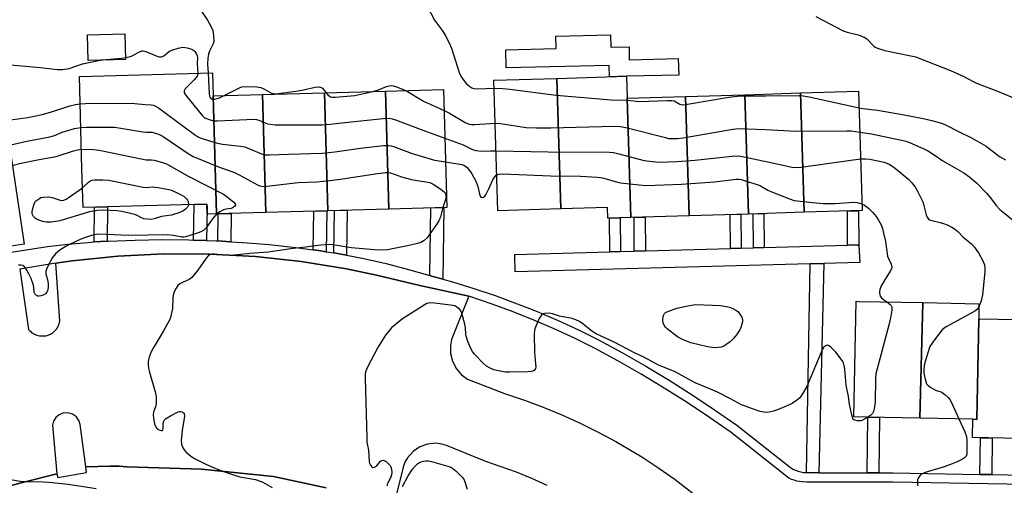
# Model space of a CAD drawing. Units: inches. Extents: x 1255766 to 1261766, y 541453 to 545453.
# Drawn here: x 1256559 to 1256897, y 543151 to 543311 of the extents above; entities that cross this region are included whole.
import ezdxf

# ---------------------------------------------------------------- set-up
doc = ezdxf.new("R2010")
doc.units = ezdxf.units.IN
doc.header["$MEASUREMENT"] = 0
for name, color, linetype in [('BLDG-Footprint', 5, 'Continuous'), ('CULTRL-Pad', 6, 'Continuous'), ('TRANS-Non Street Sidewalk', 7, 'Continuous'), ('TRANS-Parking Lot', 4, 'Continuous'), ('TRANS-Street Sidewalk', 7, 'Continuous'), ('Undefined', 1, 'Continuous')]:
    doc.layers.add(name, color=color, linetype=linetype)

msp = doc.modelspace()

# ---------------------------------------------------------------- linework, layer by layer
at = {"layer": 'BLDG-Footprint'}
for points, elevation in [([(1256625.74, 543284.44), (1256626.88, 543244.03), (1256623.74, 543243.94), (1256623.65, 543247.36), (1256593.8, 543246.52), (1256581.14, 543246.17), (1256580.77, 543259.45), (1256579.88, 543291.08), (1256625.52, 543292.36)], 406.56), ([(1256767.74, 543283.65), (1256768.99, 543242.75), (1256761.06, 543242.51), (1256760.95, 543246.25), (1256744.93, 543245.76), (1256743.57, 543290.48), (1256767.51, 543291.21)], 402.45), ([(1256744.93, 543245.76), (1256723.31, 543245.11), (1256721.95, 543289.83), (1256743.57, 543290.48)], 402.61), ([(1256643.85, 543244.5), (1256626.88, 543244.03), (1256625.74, 543284.44), (1256642.71, 543284.92)], 404.73), ([(1256665.05, 543245.1), (1256643.85, 543244.5), (1256642.71, 543284.92), (1256663.92, 543285.51)], 405.59), ([(1256685.97, 543245.69), (1256665.05, 543245.1), (1256663.92, 543285.51), (1256684.84, 543286.1)], 404.1), ([(1256685.97, 543245.69), (1256684.84, 543286.1), (1256704.72, 543286.66), (1256705.85, 543246.24)], 404.08), ([(1256788.99, 543243.36), (1256768.99, 543242.75), (1256767.74, 543283.65), (1256787.75, 543284.26)], 401.67), ([(1256809.35, 543243.98), (1256788.99, 543243.36), (1256787.75, 543284.26), (1256808.11, 543284.88)], 401.16), ([(1256828.43, 543244.56), (1256809.35, 543243.98), (1256808.11, 543284.88), (1256827.19, 543285.46)], 401.94), ([(1256828.43, 543244.56), (1256827.19, 543285.46), (1256847.05, 543286.06), (1256848.3, 543245.16)], 402.82), ([(1256869.06, 543213.61), (1256868.09, 543173.99), (1256849.73, 543174.36), (1256845.43, 543174.44), (1256846.22, 543214.06), (1256847.24, 543214.04)], 404.47), ([(1256888.23, 543208.11), (1256887.62, 543173.58), (1256886.23, 543173.63), (1256868.09, 543173.99), (1256869.06, 543213.61), (1256888.33, 543213.22)], 404.04), ([(1256908.27, 543207.71), (1256907.59, 543166.91), (1256886.1, 543167.34), (1256886.23, 543173.63), (1256887.62, 543173.58), (1256888.23, 543208.11)], 402.06)]:
    msp.add_lwpolyline(points, close=True, dxfattribs=dict(at, elevation=elevation))
at = {"layer": 'CULTRL-Pad'}
for points in [[(1256595.76, 543296.96), (1256582.91, 543296.61), (1256582.67, 543305.37), (1256595.52, 543305.71)], [(1256762.05, 543305.34), (1256762.14, 543301.18), (1256768.34, 543301.32), (1256768.44, 543296.86), (1256785.25, 543297.24), (1256785.38, 543291.62), (1256767.51, 543291.21), (1256761.64, 543291.03), (1256761.55, 543294.93), (1256726.2, 543294.13), (1256726.06, 543300.3), (1256743.34, 543300.69), (1256743.25, 543304.92)]]:
    msp.add_lwpolyline(points, close=True, dxfattribs=at)
at = {"layer": 'TRANS-Non Street Sidewalk'}
for points in [[(1256623.52, 543234.91), (1256619.07, 543235.06), (1256619.25, 543247.24), (1256623.65, 543247.36), (1256623.68, 543246.15), (1256623.68, 543246.13)], [(1256589.39, 543234.66), (1256584.94, 543234.4), (1256585.11, 543246.28), (1256589.57, 543246.4)], [(1256631.82, 543234.5), (1256627.37, 543234.76), (1256627.51, 543244.05), (1256631.96, 543244.17)], [(1256664.48, 543231.06), (1256661.92, 543231.48), (1256660.04, 543231.73), (1256660.23, 543244.96), (1256664.68, 543245.09)], [(1256671.53, 543229.86), (1256669.7, 543230.21), (1256667.09, 543230.64), (1256667.31, 543245.16), (1256671.76, 543245.29)], [(1256704.54, 543221.65), (1256700.33, 543222.81), (1256700.1, 543222.88), (1256700.44, 543246.09), (1256704.89, 543246.22)], [(1256806.75, 543232.29), (1256803.1, 543232.18), (1256803.03, 543243.78), (1256806.68, 543243.9)], [(1256814.65, 543232.5), (1256811, 543232.4), (1256810.93, 543244.02), (1256814.58, 543244.14)], [(1256847.13, 543233.24), (1256847.1, 543233.25), (1256846.63, 543233.35), (1256846.14, 543233.38), (1256843.28, 543233.3), (1256843.21, 543245.01), (1256847.06, 543245.12)], [(1256765.41, 543231.14), (1256761.76, 543231.04), (1256761.7, 543242.53), (1256765.35, 543242.64)], [(1256773.98, 543231.37), (1256770.13, 543231.27), (1256770.06, 543242.78), (1256773.92, 543242.9)], [(1256833.45, 543155.28), (1256829.17, 543155.33), (1256830.47, 543226.94), (1256835.09, 543227.07)], [(1256854.01, 543155.26), (1256849.96, 543155.26), (1256850.19, 543174.35), (1256854.24, 543174.27)], [(1256892.71, 543154.65), (1256888.66, 543154.72), (1256888.82, 543167.29), (1256892.87, 543167.21)]]:
    msp.add_lwpolyline(points, close=True, dxfattribs=at)
for points in [[(1256556.49, 543230.92), (1256563.77, 543232.07), (1256568.93, 543232.83), (1256575.89, 543233.66), (1256582.88, 543234.27), (1256584.94, 543234.4), (1256589.39, 543234.66), (1256589.87, 543234.69), (1256599.06, 543235.05), (1256608.25, 543235.2), (1256617.44, 543235.11), (1256619.07, 543235.06), (1256623.52, 543234.91), (1256626.63, 543234.8), (1256627.37, 543234.76), (1256631.82, 543234.5), (1256635.81, 543234.27), (1256640.65, 543233.86), (1256644.97, 543233.5), (1256654.11, 543232.52), (1256660.04, 543231.73), (1256661.92, 543231.48), (1256664.48, 543231.06), (1256667.09, 543230.64), (1256669.7, 543230.21), (1256671.53, 543229.86), (1256677.44, 543228.71), (1256685.13, 543226.97), (1256692.76, 543225.01), (1256700.1, 543222.88), (1256700.33, 543222.81), (1256704.54, 543221.65), (1256707.77, 543220.75), (1256715.16, 543218.49), (1256722.48, 543216.04), (1256724.28, 543215.38), (1256734.28, 543211.58), (1256736.9, 543210.54), (1256744, 543207.49), (1256751.01, 543204.27), (1256757.93, 543200.85), (1256766.09, 543196.42), (1256774.15, 543191.81), (1256782.11, 543187.03), (1256789.96, 543182.06), (1256797.69, 543176.92), (1256805.3, 543171.6), (1256823.72, 543157.06), (1256824.55, 543156.58), (1256825.42, 543156.18), (1256826.32, 543155.84), (1256827.24, 543155.58), (1256828.18, 543155.4), (1256828.73, 543155.34), (1256829.17, 543155.33), (1256833.45, 543155.28), (1256834.87, 543155.26), (1256842.61, 543155.26), (1256843.4, 543155.26), (1256849.96, 543155.26), (1256854.01, 543155.26), (1256858.94, 543155.26), (1256888.66, 543154.72), (1256892.71, 543154.65), (1256909.65, 543154.34)], [(1256904.41, 543151.26), (1256858.91, 543152.08), (1256829.3, 543152.08), (1256827.8, 543152.22), (1256826.85, 543152.31), (1256825.91, 543152.47), (1256824.98, 543152.72), (1256824.08, 543153.04), (1256823.21, 543153.44), (1256823.16, 543153.46), (1256803.41, 543169.05), (1256795.9, 543174.29), (1256788.23, 543179.4), (1256780.44, 543184.32), (1256772.55, 543189.08), (1256764.55, 543193.65), (1256756.47, 543198.03), (1256749.64, 543201.4), (1256742.71, 543204.59), (1256735.69, 543207.6), (1256728.59, 543210.42), (1256721.42, 543213.04), (1256713.43, 543215.79), (1256696.57, 543219.47), (1256681.72, 543223), (1256671.45, 543225.14), (1256655.92, 543227.66), (1256640.28, 543229.37), (1256624.57, 543230.26), (1256608.84, 543230.33), (1256593.12, 543229.57), (1256577.47, 543227.99), (1256571.8, 543227.12), (1256559.43, 543225.07)], [(1256550.18, 543149.22), (1256559.95, 543151.89), (1256572.21, 543154.97), (1256572.54, 543153.68), (1256582.37, 543155.42), (1256582.13, 543157.36), (1256590.44, 543157.5), (1256593.58, 543157.55), (1256596.11, 543157.33), (1256621.82, 543156.57), (1256646.42, 543154.07), (1256664.55, 543150.11)]]:
    msp.add_lwpolyline(points, dxfattribs=at)
at = {"layer": 'TRANS-Parking Lot'}
for points in [[(1256559.43, 543225.07, 0), (1256562.5, 543204.38, 0), (1256562.78, 543204.06, 0), (1256563.08, 543203.77, 0), (1256563.41, 543203.49, 0), (1256563.76, 543203.23, 0), (1256564.13, 543202.99, 0), (1256564.53, 543202.78, 0), (1256564.94, 543202.6, 0), (1256565.36, 543202.45, 0), (1256565.79, 543202.33, 0), (1256566.23, 543202.24, 0), (1256566.67, 543202.19, 0), (1256567.11, 543202.17, 0), (1256567.55, 543202.18, 0), (1256567.98, 543202.22, 0), (1256568.4, 543202.28, 0), (1256568.81, 543202.38, 0), (1256569.2, 543202.51, 0), (1256569.6, 543202.66, 0), (1256569.99, 543202.84, 0), (1256570.37, 543203.06, 0), (1256570.74, 543203.3, 0), (1256571.09, 543203.57, 0), (1256571.42, 543203.87, 0), (1256571.73, 543204.19, 0), (1256572.02, 543204.54, 0), (1256572.28, 543204.9, 0), (1256572.51, 543205.28, 0), (1256572.71, 543205.67, 0), (1256572.88, 543206.08, 0), (1256573.02, 543206.48, 0), (1256573.12, 543206.89, 0), (1256573.2, 543207.3, 0), (1256571.8, 543227.12, 0), (1256577.47, 543227.99, 0), (1256593.12, 543229.57, 0), (1256608.84, 543230.33, 0), (1256624.57, 543230.26, 0), (1256640.28, 543229.37, 0), (1256655.92, 543227.66, 0), (1256671.45, 543225.14, 0), (1256681.72, 543223, 0), (1256696.57, 543219.47, 0), (1256713.43, 543215.79, 0), (1256707.51, 543201.01, 0), (1256707.12, 543198.95, 0), (1256707.15, 543196.22, 0), (1256707.81, 543193.57, 0), (1256709.15, 543190.96, 0), (1256710.93, 543188.89, 0), (1256713.02, 543187.34, 0), (1256725.61, 543182.41, 0), (1256732.47, 543180.15, 0), (1256738.94, 543177.76, 0), (1256745.33, 543175.15, 0), (1256751.62, 543172.32, 0), (1256757.8, 543169.26, 0), (1256763.88, 543166, 0), (1256772.77, 543160.7, 0), (1256778.53, 543156.92, 0), (1256784.16, 543152.94, 0), (1256792.34, 543146.6, 0)], [(1256664.55, 543150.11, 0), (1256646.42, 543154.07, 0), (1256621.82, 543156.57, 0), (1256596.11, 543157.33, 0), (1256593.58, 543157.55, 0), (1256590.44, 543157.5, 0), (1256582.13, 543157.36, 0), (1256580.17, 543171.86, 0), (1256579.85, 543172.98, 0), (1256578.9, 543174.43, 0), (1256577.56, 543175.41, 0), (1256575.88, 543175.88, 0), (1256574.23, 543175.74, 0), (1256572.93, 543175.18, 0), (1256571.81, 543174.21, 0), (1256571.06, 543173.01, 0), (1256570.7, 543171.56, 0), (1256572.21, 543154.97, 0), (1256559.95, 543151.89, 0), (1256550.18, 543149.22, 0)], [(1256740.28, 543150.9, 0), (1256735.03, 543153.28, 0), (1256729.71, 543155.48, 0), (1256719.27, 543159.18, 0), (1256705.81, 543164.64, 0), (1256704.11, 543165.15, 0), (1256702.15, 543165.39, 0), (1256699.21, 543165.11, 0), (1256696.61, 543164.17, 0), (1256694.32, 543162.63, 0), (1256692.36, 543160.42, 0), (1256691.48, 543158.87, 0), (1256690.86, 543157.21, 0), (1256687.47, 543143.44, 0)]]:
    msp.add_polyline3d(points, dxfattribs=at)
at = {"layer": 'TRANS-Street Sidewalk'}
msp.add_lwpolyline([(1256541.09, 543314.21), (1256543.47, 543306.46), (1256543.47, 543306.44), (1256556, 543266.28), (1256556.09, 543265.91), (1256556.11, 543265.84), (1256560.94, 543233.62), (1256555.01, 543232.73), (1256550.21, 543264.72), (1256538.27, 543302.97), (1256501.6, 543310.29), (1256501.51, 543310.31), (1256486.71, 543313.75)], dxfattribs=at)
msp.add_lwpolyline([(1256847.13, 543233.24), (1256847.48, 543227.4), (1256843.41, 543227.3), (1256835.09, 543227.07), (1256830.47, 543226.94), (1256729.35, 543224.13), (1256729.18, 543230.13), (1256761.76, 543231.04), (1256765.41, 543231.14), (1256770.13, 543231.27), (1256773.98, 543231.37), (1256803.1, 543232.18), (1256806.75, 543232.29), (1256811, 543232.4), (1256814.65, 543232.5), (1256843.28, 543233.3), (1256846.14, 543233.38), (1256846.63, 543233.35), (1256847.1, 543233.25)], close=True, dxfattribs=at)
at = {"layer": 'Undefined'}
msp.add_line((1256680.53, 543285.98, 400), (1256680.53, 543285.98, 400), dxfattribs=at)
for points, elevation in [([(1256699.03, 543315.43), (1256701.68, 543310.44), (1256704.41, 543306.74), (1256705.34, 543305.31), (1256706.65, 543302.68), (1256707.47, 543300.82), (1256708.81, 543296.43), (1256710.14, 543292.53), (1256710.84, 543291.03), (1256711.71, 543289.69), (1256712.68, 543288.64), (1256713.77, 543287.7), (1256714.49, 543287.25), (1256715.18, 543287.03), (1256716.56, 543286.91), (1256722.03, 543287.12)], 398), ([(1256621.64, 543313.63), (1256623.78, 543310.37), (1256624.95, 543308.39), (1256625.6, 543306.89), (1256625.88, 543305.18), (1256625.95, 543303.16), (1256625.78, 543302.34), (1256624.48, 543299.81), (1256624.15, 543298.74), (1256623.96, 543297.35), (1256623.84, 543295.38), (1256624.04, 543292.32)], 400), ([(1256832.37, 543311.64), (1256841.77, 543306.72), (1256843.15, 543306.26), (1256846.86, 543305.35), (1256848.93, 543304.62), (1256849.85, 543304.01), (1256852.3, 543301.49), (1256852.77, 543301.16), (1256853.54, 543300.79), (1256856.06, 543300.05), (1256865.01, 543298.24), (1256866.69, 543297.81), (1256868.09, 543297.33), (1256878.6, 543293.16), (1256883.19, 543291.09), (1256886.32, 543289.4), (1256887.49, 543288.86), (1256894.65, 543286.1), (1256915.42, 543277.54)], 396), ([(1256554.94, 543295.25), (1256566.56, 543294.19), (1256572.44, 543293.55), (1256574.18, 543293.5), (1256576.35, 543293.9), (1256581.01, 543295.45), (1256587.03, 543296.67), (1256589.05, 543296.98), (1256594.34, 543297.38), (1256596.92, 543297.81), (1256598, 543298.19), (1256600.01, 543299.38), (1256601.29, 543299.89), (1256601.82, 543299.91), (1256602.64, 543299.7), (1256606.8, 543297.99), (1256607.33, 543297.88), (1256608.03, 543297.89), (1256608.44, 543298), (1256608.9, 543298.24), (1256610.83, 543299.77), (1256611.54, 543300.19), (1256613.71, 543300.87), (1256615.39, 543301.13), (1256616.81, 543300.96), (1256618.45, 543300.48), (1256619.13, 543300.05), (1256619.49, 543299.65), (1256619.93, 543298.96), (1256620.26, 543298.22), (1256620.36, 543297.69), (1256620.27, 543295.48), (1256620.5, 543292.22)], 402), ([(1256620.5, 543292.22), (1256620.35, 543291.49), (1256619.97, 543290.81), (1256619.22, 543289.96), (1256616.17, 543286.87), (1256615.79, 543286.24), (1256615.77, 543285.8), (1256616.09, 543285.12), (1256616.6, 543284.42), (1256622.06, 543277.67), (1256622.69, 543277.07), (1256623.12, 543276.79), (1256624.68, 543276.25), (1256626.05, 543275.97), (1256627.22, 543275.91), (1256639.8, 543276.51), (1256640.64, 543276.4), (1256641.4, 543276.18), (1256644.4, 543274.94), (1256646.97, 543274.59), (1256649.03, 543274.51), (1256663.11, 543274.57), (1256665.88, 543274.73), (1256670.91, 543275.39), (1256684.1, 543276.75), (1256686.12, 543276.83), (1256687.17, 543276.66), (1256688.31, 543276.3), (1256698.94, 543272.28), (1256705.19, 543270)], 402), ([(1256624.04, 543292.32), (1256624.2, 543289.85), (1256624.34, 543285.16), (1256624.46, 543284.44), (1256624.66, 543283.99), (1256624.99, 543283.61), (1256625.37, 543283.39), (1256625.76, 543283.32), (1256626.3, 543283.36), (1256627.99, 543283.81), (1256629.53, 543284.55)], 400), ([(1256629.53, 543284.55), (1256634.75, 543287.28), (1256635.56, 543287.56), (1256636.68, 543287.67), (1256640.73, 543287.53), (1256642.13, 543287.36), (1256643.15, 543286.94), (1256645.54, 543285.49), (1256646.19, 543285.27), (1256646.75, 543285.22), (1256648.2, 543285.33), (1256654.94, 543286.23), (1256656.69, 543286.53), (1256660.74, 543287.42), (1256662.11, 543287.53), (1256662.81, 543287.38), (1256663.23, 543287.14), (1256663.76, 543286.54), (1256664.47, 543285.53)], 400), ([(1256680.53, 543285.98), (1256682.49, 543286.52), (1256685.14, 543287.64), (1256686.69, 543287.99), (1256687.5, 543287.92), (1256688.61, 543287.59), (1256691.81, 543286.29)], 400), ([(1256664.47, 543285.53), (1256665.12, 543284.79), (1256665.95, 543284.2), (1256666.72, 543284), (1256667.57, 543283.98), (1256674.3, 543284.55), (1256680.53, 543285.98)], 400), ([(1256691.81, 543286.29), (1256697.85, 543282.67), (1256704.92, 543279.44)], 400), ([(1256722.03, 543287.12), (1256725.12, 543286.99), (1256727.47, 543286.77), (1256743.41, 543284.67), (1256762.19, 543283.11), (1256767.9, 543283), (1256771.66, 543282.59), (1256781.51, 543282.92), (1256782.98, 543282.9), (1256783.82, 543282.75), (1256785.78, 543281.66), (1256786.22, 543281.51), (1256786.73, 543281.44), (1256788.41, 543281.59), (1256802.53, 543283.99), (1256805.58, 543284.38), (1256807.55, 543284.45), (1256815.27, 543284.44), (1256826.67, 543284.65), (1256828.09, 543284.52), (1256830.1, 543284.13), (1256847.23, 543280.33)], 398), ([(1256535.34, 543271.68), (1256539.02, 543272.46), (1256540.19, 543272.54), (1256542.83, 543272.55), (1256544.24, 543272.75), (1256545.86, 543273.26), (1256548.4, 543274.69), (1256549.93, 543275.28), (1256553.64, 543275.92), (1256562.26, 543277.09), (1256567.16, 543278.08), (1256569.95, 543278.84), (1256576.61, 543281.07), (1256578.52, 543281.51), (1256580.14, 543281.77)], 404), ([(1256580.14, 543281.77), (1256581.94, 543281.84), (1256597.7, 543281.96), (1256598.88, 543281.91), (1256602.4, 543281.53), (1256604.52, 543281.44), (1256605.28, 543281.3), (1256606.04, 543281), (1256607.03, 543280.38), (1256619.41, 543271.22), (1256620.36, 543270.58), (1256621.29, 543270.1), (1256625.24, 543268.79), (1256627.24, 543268.22), (1256628.98, 543267.95), (1256635.12, 543267.22), (1256636.55, 543266.95), (1256637.94, 543266.44), (1256641.77, 543264.78), (1256643.28, 543264.31), (1256645.03, 543264.25), (1256651.55, 543264.53), (1256663.15, 543264.83), (1256667.53, 543265.28), (1256676.24, 543266.54), (1256684.12, 543267.42), (1256685.87, 543267.51), (1256686.74, 543267.39), (1256687.58, 543267.15), (1256693.96, 543264.74), (1256695.95, 543264.11), (1256701.67, 543262.47), (1256705.42, 543261.81)], 404), ([(1256704.92, 543279.44), (1256706.77, 543278.52), (1256712.18, 543275.31), (1256713.53, 543274.76), (1256714.38, 543274.64), (1256715.53, 543274.67), (1256722.4, 543275.16)], 400), ([(1256847.23, 543280.33), (1256848.56, 543280.1), (1256853.5, 543279.55), (1256862.67, 543277.97), (1256869.19, 543276.74), (1256872.22, 543276.05), (1256873.88, 543275.58), (1256875.81, 543274.95), (1256877.11, 543274.4), (1256881.31, 543272.22), (1256885.58, 543270.18), (1256887.59, 543269.09), (1256890.81, 543267.24), (1256895.42, 543263.69), (1256896.42, 543263.09), (1256897.47, 543262.6)], 398), ([(1256722.4, 543275.16), (1256724.31, 543275), (1256733.08, 543273.69), (1256736.46, 543273.5), (1256741.57, 543273.49), (1256763.27, 543274.06), (1256765.32, 543274.03), (1256767.26, 543273.68), (1256780.82, 543270.15), (1256781.93, 543269.92), (1256783.14, 543269.81), (1256784.99, 543269.86), (1256786.91, 543270.07), (1256803.96, 543273.04), (1256806.02, 543273.29), (1256815.04, 543272.98), (1256825.76, 543272.32), (1256842.99, 543272.53), (1256844.46, 543272.46), (1256847.48, 543272.06)], 400), ([(1256538.17, 543264.23), (1256540.72, 543264.67), (1256542.47, 543264.87), (1256543.66, 543264.82), (1256545.64, 543264.59), (1256546.46, 543264.64), (1256547.22, 543264.86), (1256549.59, 543265.8), (1256554.94, 543267.37), (1256561.91, 543268.97), (1256569.81, 543270.42), (1256571.32, 543270.88), (1256574.05, 543272.04), (1256575.11, 543272.42), (1256578.26, 543273.24), (1256580.37, 543273.67)], 406), ([(1256580.37, 543273.67), (1256582.32, 543273.75), (1256592, 543273.74), (1256601.7, 543272.16), (1256602.88, 543272.02), (1256604.71, 543271.99), (1256606.02, 543271.69), (1256607.56, 543271.1), (1256608.57, 543270.54), (1256617.15, 543264.73), (1256618.94, 543263.66), (1256627.65, 543260.11), (1256633.06, 543258.26), (1256634.65, 543257.46), (1256640.92, 543254.02), (1256641.72, 543253.66), (1256642.44, 543253.47), (1256643.31, 543253.44), (1256644.19, 543253.51), (1256654.89, 543254.74), (1256661.26, 543255.01), (1256665.68, 543255.42), (1256668.61, 543255.76), (1256682.11, 543257.84), (1256685.02, 543258.16), (1256685.88, 543258.16), (1256686.58, 543258.05), (1256690.37, 543256.72), (1256693.35, 543255.89), (1256695.02, 543255.57), (1256698.7, 543255.05), (1256700.02, 543254.76), (1256701.25, 543254.19), (1256703.43, 543252.78), (1256705.01, 543251.6), (1256705.33, 543251.19), (1256705.55, 543250.52), (1256705.59, 543249.8), (1256705.51, 543249.27), (1256704.56, 543246.21)], 406), ([(1256847.48, 543272.06), (1256851.45, 543271.42), (1256863.36, 543268.95), (1256865.34, 543268.2), (1256870.65, 543265.7), (1256872.67, 543264.47), (1256875.94, 543262.25), (1256883.13, 543258.08), (1256885.23, 543256.66), (1256887.6, 543254.52), (1256890.89, 543251.13), (1256892.26, 543249.55), (1256894.2, 543246.94), (1256895.47, 543245.55), (1256896.57, 543244.58), (1256900.8, 543241.21)], 400), ([(1256705.19, 543270), (1256711.52, 543267.68), (1256714.71, 543266.13), (1256715.79, 543265.74), (1256717.82, 543265.47), (1256720.88, 543265.61), (1256722.69, 543265.59)], 402), ([(1256540.88, 543257.1), (1256544.36, 543257.81), (1256548.18, 543258.13), (1256550.02, 543258.46), (1256556.95, 543260.62), (1256559.38, 543261.28), (1256566.15, 543262.64), (1256571.98, 543263.64), (1256577.92, 543265.63), (1256579.28, 543265.97), (1256580.58, 543266.18)], 408), ([(1256580.58, 543266.18), (1256584.65, 543266.12), (1256586.67, 543265.89), (1256601.6, 543262.73), (1256602.77, 543262.57), (1256604.66, 543262.6), (1256605.53, 543262.49), (1256608.39, 543261.69), (1256609.78, 543261.17), (1256617.38, 543256.82), (1256629.26, 543250.76), (1256630.14, 543250.2), (1256631.74, 543248.97), (1256632.81, 543248.06), (1256633.29, 543247.52), (1256633.41, 543247.16), (1256633.38, 543246.99), (1256633.15, 543246.65), (1256632.59, 543246.2), (1256631.89, 543245.91), (1256630.06, 543245.64), (1256629.26, 543245.41), (1256628, 543244.77), (1256626.98, 543244.03)], 408), ([(1256722.69, 543265.59), (1256740.66, 543265.25), (1256761.64, 543265.19), (1256763.05, 543265.03), (1256764.44, 543264.74), (1256773.49, 543262.36), (1256776.37, 543261.99), (1256778.68, 543261.8), (1256784.83, 543261.97), (1256790.95, 543262.39), (1256803.75, 543263.79), (1256805.83, 543263.9), (1256807.87, 543263.58), (1256821.2, 543260.76), (1256824.12, 543260.04), (1256825.14, 543259.9), (1256827.41, 543260.06), (1256844.4, 543262.47), (1256847.76, 543262.85)], 402), ([(1256705.42, 543261.81), (1256711.03, 543260.93), (1256711.96, 543260.61), (1256712.8, 543259.98), (1256713.67, 543258.93), (1256714.45, 543257.78), (1256715.81, 543255.22), (1256716.55, 543253.41), (1256717.21, 543250.38), (1256717.54, 543249.77), (1256717.88, 543249.61), (1256718.5, 543249.78), (1256718.88, 543250.09), (1256719.2, 543250.53), (1256720.15, 543252.35), (1256721.71, 543255.89), (1256722.3, 543256.78), (1256722.94, 543257.36)], 404), ([(1256847.76, 543262.85), (1256849.47, 543262.89), (1256850.91, 543262.78), (1256855.8, 543261.78), (1256856.76, 543261.44), (1256857.52, 543261.06), (1256858.74, 543260.31), (1256859.69, 543259.61), (1256864.32, 543255.86), (1256865.36, 543254.71), (1256866.31, 543253.37), (1256867.32, 543251.62), (1256869.06, 543248.14), (1256869.35, 543247.31), (1256870.27, 543243.65), (1256870.57, 543242.87), (1256871, 543242.27), (1256871.39, 543242.01), (1256872.18, 543241.72), (1256875.08, 543241.09), (1256876.2, 543240.77), (1256877.48, 543240.24), (1256878.97, 543239.49), (1256879.93, 543238.85), (1256881.06, 543237.96), (1256882.94, 543236), (1256885.77, 543233.79), (1256886.72, 543232.76), (1256888.19, 543230.69), (1256889.67, 543227.9), (1256890.18, 543226.59), (1256890.39, 543225.28), (1256890.38, 543224.16), (1256889.5, 543216.26), (1256889.05, 543214.22), (1256888.31, 543212.15)], 402), ([(1256722.94, 543257.36), (1256723.32, 543257.54), (1256723.87, 543257.66), (1256725.04, 543257.72), (1256741.44, 543257.07), (1256751.73, 543256.9), (1256757.38, 543256.57), (1256758.57, 543256.45), (1256759.7, 543256.23), (1256764.37, 543254.89), (1256765.48, 543254.64), (1256771.86, 543253.96), (1256774.19, 543253.79), (1256786.39, 543254.16), (1256797.61, 543254.98), (1256803.27, 543255.74), (1256805.05, 543255.91), (1256805.93, 543255.91), (1256806.77, 543255.77), (1256808.16, 543255.39), (1256812.58, 543254.02), (1256813.37, 543253.65), (1256815.94, 543252.19), (1256817, 543251.68), (1256823.32, 543249.15), (1256825, 543248.63), (1256831.27, 543247.88), (1256834.9, 543247.57), (1256839.04, 543247.53), (1256845.48, 543248.08), (1256846.6, 543247.98), (1256848.22, 543247.5)], 404), ([(1256580.95, 543253), (1256583.01, 543254.92), (1256583.71, 543255.39), (1256584.22, 543255.55), (1256585.05, 543255.66), (1256587.93, 543255.73), (1256589.95, 543255.56), (1256601.8, 543253.16), (1256602.95, 543253.06), (1256604.9, 543253.25), (1256606.88, 543253.02), (1256611.14, 543252.26), (1256612.95, 543251.52), (1256614.58, 543250.72), (1256615.8, 543249.93), (1256616.65, 543249.17), (1256616.94, 543248.73), (1256617.14, 543248.26), (1256617.3, 543247.18)], 410), ([(1256617.3, 543247.18), (1256617.24, 543246.81), (1256617.01, 543246.37), (1256616.27, 543245.6), (1256615.31, 543245), (1256613.95, 543244.43), (1256611.46, 543243.6), (1256608.02, 543243.1), (1256605.59, 543242.32), (1256604.49, 543242.15), (1256603.09, 543242.17), (1256602, 543242.38), (1256601.21, 543242.68), (1256599.69, 543243.48), (1256598.89, 543243.78), (1256594.44, 543244.87), (1256592.73, 543245.09), (1256588.11, 543245.35), (1256586.14, 543245.22), (1256583.37, 543244.72), (1256573.22, 543241.66), (1256571.87, 543241.37), (1256570.2, 543241.18), (1256568.53, 543241.2), (1256567.4, 543241.46), (1256566.02, 543241.91), (1256565.23, 543242.25), (1256564.77, 543242.55), (1256564.19, 543243.11), (1256563.9, 543243.54), (1256563.75, 543244.03), (1256563.76, 543244.85), (1256564.02, 543246.29), (1256564.34, 543247.4), (1256564.58, 543247.91), (1256564.9, 543248.33), (1256565.5, 543248.89), (1256566.17, 543249.35), (1256566.65, 543249.59), (1256567.47, 543249.78), (1256569.47, 543249.85), (1256570.58, 543249.65), (1256573.27, 543248.71), (1256574.07, 543248.62), (1256574.6, 543248.69), (1256575.36, 543249.02), (1256576.09, 543249.48), (1256580.95, 543253)], 410), ([(1256848.22, 543247.5), (1256849.13, 543247), (1256850.43, 543245.93), (1256851.91, 543244.48), (1256853.1, 543243.14), (1256853.9, 543241.89), (1256854.74, 543240.31), (1256855.21, 543238.99), (1256855.64, 543237.39), (1256856.24, 543234.56), (1256856.99, 543229.58), (1256857.26, 543228.77), (1256858.23, 543226.79), (1256858.38, 543226.26), (1256858.41, 543225.73), (1256858.29, 543225.21), (1256857.92, 543224.44), (1256854.79, 543219.38), (1256854.34, 543218.09), (1256854.21, 543217.32), (1256854.21, 543216.8), (1256854.48, 543215.87), (1256854.91, 543215.24), (1256855.55, 543214.68), (1256856.7, 543213.85)], 404), ([(1256626.98, 543244.03), (1256625.55, 543242.32), (1256623.36, 543239.26), (1256622.45, 543238.35), (1256621.79, 543237.95), (1256620.99, 543237.62), (1256616.37, 543236.11), (1256615.71, 543236.03), (1256615.17, 543236.06), (1256612.16, 543236.67), (1256609.95, 543236.88), (1256596.83, 543236.57), (1256586.45, 543237.04), (1256585.13, 543236.9), (1256584.06, 543236.64), (1256581.02, 543235.57), (1256579.17, 543234.8), (1256575.65, 543233.04), (1256573.19, 543231.6), (1256571.72, 543230.32), (1256570.64, 543229.03), (1256568.98, 543225.86), (1256568.63, 543225.06), (1256568.39, 543224.25), (1256568.4, 543223.48), (1256569.01, 543221.41), (1256569.18, 543220.22), (1256569.17, 543218.75), (1256568.95, 543217.65), (1256568.74, 543217.17), (1256568.25, 543216.57), (1256567.52, 543216.15), (1256566.7, 543215.88), (1256566.16, 543215.79), (1256565.65, 543215.82), (1256565.19, 543216.04), (1256564.64, 543216.61), (1256564.43, 543217.06), (1256564.34, 543217.52), (1256564.15, 543219.61), (1256563.32, 543221.93), (1256562.61, 543223.51), (1256561.91, 543224.72), (1256561.13, 543225.82), (1256560.56, 543226.29), (1256559.81, 543226.46), (1256558.97, 543226.46)], 408), ([(1256704.56, 543246.21), (1256703.67, 543243), (1256703.14, 543241.63), (1256702.36, 543240.38), (1256699.12, 543235.82), (1256698.12, 543234.9), (1256696.94, 543234.2), (1256695.83, 543233.86), (1256692.36, 543233.09), (1256685.49, 543231.74), (1256683.3, 543231.62), (1256680.96, 543231.75), (1256673.24, 543232.39), (1256666.83, 543233.39), (1256665.67, 543233.48), (1256664.17, 543233.46), (1256662.7, 543233.34), (1256657.4, 543232.6), (1256653.2, 543232.16), (1256644.6, 543230.85), (1256638.31, 543230.4), (1256631.93, 543229.74), (1256629.56, 543229.85), (1256626.19, 543230.23), (1256625.45, 543230.24), (1256624.75, 543230.07), (1256624.11, 543229.72), (1256623.33, 543228.89), (1256620.46, 543224.76), (1256618.49, 543222.25), (1256617.59, 543221.58), (1256615.25, 543220.53), (1256614.28, 543220.01), (1256613.67, 543219.49), (1256613.05, 543218.56), (1256612.41, 543217.29), (1256612.03, 543216.22), (1256611.92, 543215.37), (1256611.81, 543211.57), (1256611.41, 543209.52), (1256610.99, 543208.09), (1256610.36, 543206.76), (1256608.62, 543203.67), (1256605.15, 543198.04), (1256604.53, 543196.75), (1256603.81, 543194.89), (1256603.53, 543193.5), (1256603.52, 543192.33), (1256603.62, 543191.16), (1256603.95, 543189.74), (1256605.91, 543182.98), (1256606.23, 543181.27), (1256606.23, 543179.01), (1256606.07, 543178.19), (1256605.35, 543176.04), (1256605.25, 543175.17), (1256605.31, 543174.02), (1256605.7, 543172.05), (1256605.97, 543171.25), (1256606.23, 543170.78), (1256606.56, 543170.37), (1256607.2, 543169.96), (1256607.88, 543169.74), (1256608.26, 543169.74), (1256608.51, 543169.93), (1256608.62, 543170.3), (1256608.67, 543172.15), (1256608.8, 543172.95), (1256609.04, 543173.39), (1256609.41, 543173.76), (1256611.12, 543174.82), (1256613.71, 543176.18), (1256614.22, 543176.33), (1256614.7, 543176.34), (1256615.13, 543176.21), (1256615.5, 543175.98), (1256615.77, 543175.67), (1256615.85, 543175.45), (1256615.9, 543174.68), (1256615.15, 543169.74), (1256614.81, 543166.25), (1256614.92, 543165.13), (1256615.36, 543163.83), (1256615.78, 543163.12), (1256616.34, 543162.48), (1256618.1, 543160.97), (1256619.61, 543160.06), (1256623.22, 543158.27), (1256625.06, 543157.42), (1256628.63, 543155.95), (1256633.06, 543154.42), (1256634.86, 543153.95), (1256640.25, 543152.93), (1256641.86, 543152.47), (1256642.75, 543152.05), (1256645.96, 543150.27)], 406), ([(1256850.17, 543174.35), (1256848.38, 543173.31), (1256847.96, 543173.15), (1256847.4, 543173.06), (1256846.55, 543173.09), (1256845.75, 543173.27), (1256845.32, 543173.52), (1256845.03, 543173.93), (1256844.57, 543175.59), (1256843.97, 543178.86), (1256843.62, 543181.4), (1256842.76, 543185.37), (1256842.36, 543190.83), (1256842.05, 543192.47), (1256841.85, 543192.98), (1256841.41, 543193.74), (1256839.22, 543196.6), (1256837.58, 543198.33), (1256836.71, 543198.93), (1256836.28, 543198.98), (1256835.64, 543198.73), (1256835.07, 543198.25), (1256834.65, 543197.63), (1256829.33, 543184.91), (1256827.88, 543182.4), (1256826.87, 543181.01), (1256825.78, 543180.05), (1256824.32, 543179.07), (1256823, 543178.45), (1256819.24, 543176.86), (1256817.87, 543176.37), (1256816.83, 543176.13), (1256815.78, 543176), (1256814.69, 543176.05), (1256813.32, 543176.29), (1256812.23, 543176.59), (1256806.88, 543178.63), (1256805.64, 543179.24), (1256803.17, 543180.68), (1256798.63, 543182.9), (1256796.24, 543183.98), (1256791, 543186.12), (1256783.94, 543189.96), (1256778.41, 543192.22), (1256773.64, 543194.82), (1256770.2, 543196.39), (1256763.21, 543200.06), (1256757.07, 543202.88), (1256755.62, 543203.82), (1256752.51, 543206.36), (1256751.35, 543207.11), (1256750.14, 543207.75), (1256748.81, 543208.19), (1256744.52, 543208.98), (1256742.15, 543209.77), (1256741.05, 543209.98), (1256739.37, 543209.92), (1256738.87, 543209.78), (1256738.45, 543209.51), (1256737.98, 543208.88), (1256737.58, 543208.13), (1256736.49, 543205.76), (1256736.09, 543204.68), (1256735.93, 543203.91), (1256735.85, 543202.79), (1256735.99, 543196.6), (1256736.11, 543193.94), (1256736.42, 543191.51), (1256736.32, 543191.06), (1256736.09, 543190.69), (1256735.78, 543190.38), (1256735.35, 543190.15), (1256734.81, 543190.03), (1256733.63, 543189.93), (1256727.31, 543189.75), (1256725.84, 543189.8), (1256723.63, 543190.19), (1256721.99, 543190.6), (1256720.71, 543191.13), (1256719.5, 543191.79), (1256718.41, 543192.72), (1256715.41, 543195.97), (1256714.67, 543196.87), (1256714.09, 543197.88), (1256713.06, 543200.33), (1256712.57, 543201.72), (1256712.37, 543202.77), (1256712.24, 543205.02), (1256712.02, 543206.19), (1256711, 543209.94), (1256710.67, 543210.74), (1256710.37, 543211.2), (1256709.36, 543212.08), (1256708.64, 543212.47), (1256708.09, 543212.63), (1256701.66, 543213.42), (1256700.25, 543213.52), (1256699.74, 543213.48), (1256699.05, 543213.31), (1256698.06, 543212.78), (1256690.73, 543208), (1256688.23, 543206.1), (1256686.94, 543204.97), (1256684.89, 543202.46), (1256682.34, 543198.48), (1256678.7, 543191.45), (1256678.02, 543189.86), (1256677.86, 543189.02), (1256677.83, 543187.56), (1256678.41, 543167.28), (1256678.5, 543165.83), (1256678.97, 543163), (1256679.22, 543159.08), (1256679.34, 543158.59), (1256679.67, 543157.89), (1256680.13, 543157.35), (1256680.49, 543157.14), (1256681.13, 543157.21), (1256681.77, 543157.56), (1256683.17, 543159.24), (1256683.58, 543159.53), (1256684.01, 543159.65), (1256684.43, 543159.55), (1256685.06, 543159.15), (1256685.88, 543158.41), (1256686.42, 543157.78), (1256686.7, 543157.33), (1256686.92, 543156.55), (1256686.98, 543155.43), (1256686.91, 543154.6), (1256686.65, 543153.82), (1256685.62, 543151.84), (1256685.44, 543151.34), (1256685.37, 543150.86)], 404), ([(1256856.7, 543213.85), (1256857.86, 543212.96), (1256858.21, 543212.57), (1256858.4, 543212.11), (1256858.42, 543211.03), (1256858.12, 543208.98), (1256857.57, 543206.37), (1256853.41, 543190.92), (1256853, 543189.2), (1256852.86, 543187.45), (1256852.79, 543179.5), (1256852.42, 543177.18), (1256852.19, 543176.34), (1256851.83, 543175.61), (1256851.27, 543175.06), (1256850.17, 543174.35)], 404), ([(1256888.31, 543212.15), (1256887.83, 543211.35), (1256886.94, 543210.64), (1256877.27, 543205.39), (1256876.38, 543204.84), (1256875.76, 543204.32), (1256874.81, 543203.18), (1256872.5, 543200.03), (1256871.53, 543198.53), (1256870.63, 543196.04), (1256869.64, 543192.64), (1256869.46, 543190.86), (1256869.46, 543189.38), (1256869.84, 543187.41), (1256870.39, 543185.83), (1256870.91, 543185.2), (1256871.83, 543184.5), (1256873.37, 543183.64), (1256875.2, 543183.02), (1256875.71, 543182.78), (1256876.66, 543182.09), (1256877.76, 543181.09), (1256878.3, 543180.4), (1256878.86, 543179.36), (1256881.43, 543173.73)], 402), ([(1256881.43, 543173.73), (1256883.46, 543169.33), (1256884.07, 543167.67), (1256884.2, 543166.27), (1256884.17, 543162.12), (1256884.12, 543161.62), (1256883.89, 543161), (1256883.39, 543160.44), (1256882.67, 543159.97), (1256880.82, 543159.01), (1256879.17, 543158.3), (1256876.36, 543157.28), (1256869.86, 543155.4), (1256868.83, 543154.94), (1256868.06, 543154.28), (1256867.52, 543153.49), (1256867.31, 543152.87), (1256867.23, 543152.34), (1256867.26, 543151.31), (1256867.42, 543150.86)], 402), ([(1256690.64, 543150.63), (1256692.62, 543154.29), (1256694.13, 543156.55), (1256695, 543157.59), (1256695.85, 543158.4), (1256696.32, 543158.73), (1256697.07, 543159.06), (1256697.86, 543159.27), (1256698.68, 543159.38), (1256699.5, 543159.36), (1256700.6, 543159.18), (1256706.17, 543157.59), (1256707.23, 543157.17), (1256707.95, 543156.71), (1256709.09, 543155.82), (1256710.14, 543154.83), (1256711.11, 543153.77), (1256711.77, 543152.86), (1256712.21, 543151.86), (1256712.89, 543149.71)], 404), ([(1256555.7, 543153.11), (1256559.61, 543152.36), (1256561.04, 543152.26), (1256567.39, 543152.21), (1256569.43, 543152.08), (1256576.1, 543151.33), (1256585.69, 543149.94)], 408)]:
    msp.add_lwpolyline(points, dxfattribs=dict(at, elevation=elevation))
at = {"layer": 'Undefined', "elevation": 406}
msp.add_lwpolyline([(1256797.84, 543198.15), (1256796.69, 543198.24), (1256795.3, 543198.48), (1256789.55, 543199.8), (1256786.95, 543200.87), (1256784.96, 543201.93), (1256781.48, 543204.65), (1256780.85, 543205.25), (1256780.35, 543205.93), (1256780.02, 543206.67), (1256779.94, 543207.48), (1256780.1, 543208.87), (1256780.25, 543209.39), (1256780.49, 543209.83), (1256780.88, 543210.19), (1256781.63, 543210.59), (1256784.73, 543211.75), (1256787.94, 543212.42), (1256790.98, 543212.91), (1256796.92, 543212.78), (1256799.79, 543212.59), (1256802.83, 543212.03), (1256803.92, 543211.63), (1256804.97, 543211.07), (1256805.64, 543210.53), (1256806.38, 543209.62), (1256806.98, 543208.62), (1256807.26, 543207.84), (1256807.24, 543207.03), (1256807.07, 543206.19), (1256806.73, 543205.09), (1256806.37, 543204.3), (1256805.2, 543202.57), (1256804.07, 543201.19), (1256802.98, 543200.2), (1256801.58, 543199.11), (1256800.84, 543198.65), (1256800.06, 543198.37), (1256798.96, 543198.2)], close=True, dxfattribs=at)

doc.saveas('drawing.dxf')
